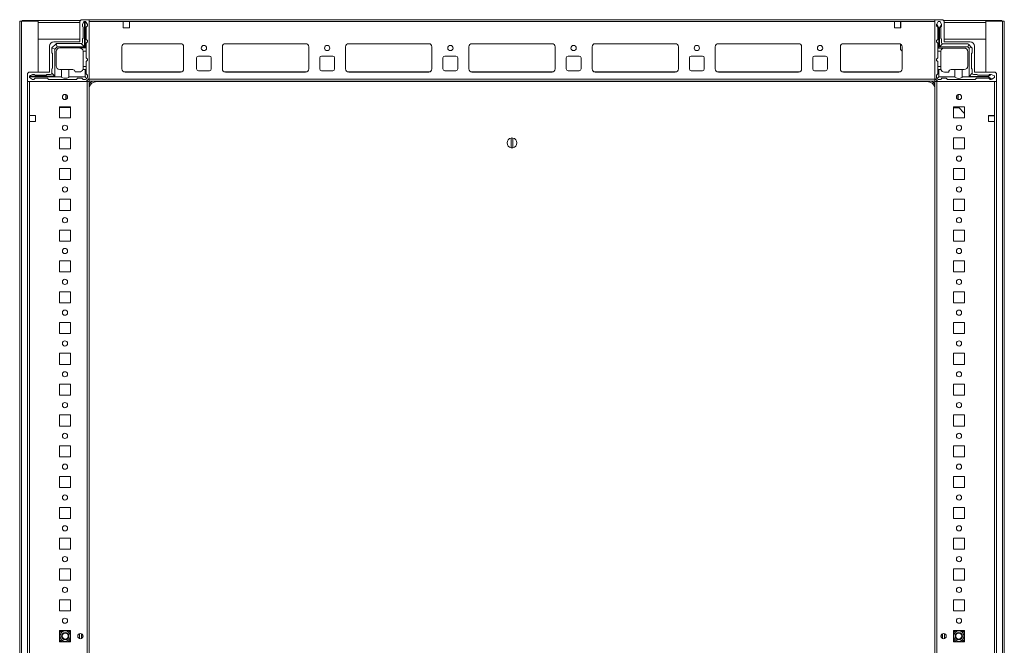
# Model space of a CAD drawing. Units: millimetres. Extents: x 1 to 11582, y -7 to 11620.
# Drawn here: x 10211 to 11010, y 9577 to 10085 of the extents above; entities that cross this region are included whole.
import ezdxf

# ---------------------------------------------------------------- set-up
doc = ezdxf.new("R2010")
doc.units = ezdxf.units.MM

msp = doc.modelspace()

# ---------------------------------------------------------------- linework, layer by layer
at = {"color": 7, "linetype": 'Continuous', "lineweight": 15}
for p, q in [((10210.566, 10083.872), (10210.566, 9085.872)), ((10212.076, 10083.872), (10210.566, 10083.872)), ((10212.076, 9085.872), (10212.076, 10083.872)), ((10212.076, 10083.872), (10225.566, 10083.872)), ((10212.566, 10084.372), (10212.566, 10083.872)), ((10225.576, 10084.372), (10212.566, 10084.372)), ((10225.566, 10083.872), (10225.566, 10042.622)), ((10259.755, 10084.372), (10225.576, 10084.372)), ((10225.576, 10084.372), (10225.576, 10082.862)), ((10261.316, 10085.122), (10267.066, 10085.122)), ((10261.566, 10081.182), (10262.566, 10083.682)), ((10263.066, 10083.682), (10262.566, 10083.682)), ((10263.066, 10083.682), (10263.066, 10063.182)), ((10263.566, 10083.682), (10263.066, 10083.682)), ((10263.566, 10062.182), (10263.566, 10083.682)), ((10263.566, 10083.682), (10264.066, 10083.682)), ((10265.566, 10081.182), (10264.066, 10083.682)), ((10953.066, 10085.122), (10267.066, 10085.122)), ((10267.066, 10085.122), (10267.066, 10037.372)), ((10267.066, 10083.522), (10267.066, 10036.722)), ((10267.066, 10083.522), (10294.566, 10083.522)), ((10294.566, 10083.522), (10294.566, 10078.522)), ((10299.566, 10083.522), (10294.566, 10083.522)), ((10299.566, 10078.522), (10299.566, 10083.522)), ((10299.566, 10083.522), (10920.566, 10083.522)), ((10920.566, 10078.522), (10920.566, 10083.522)), ((10920.566, 10083.522), (10925.566, 10083.522)), ((10925.316, 10083.122), (10925.316, 10083.522)), ((10925.566, 10083.522), (10925.566, 10078.522)), ((10925.566, 10083.522), (10953.066, 10083.522)), ((10953.066, 10085.122), (10953.066, 10037.372)), ((10958.816, 10085.122), (10953.066, 10085.122)), ((10953.066, 10036.722), (10953.066, 10083.522)), ((10955.989, 10083.622), (10954.712, 10081.494)), ((10957.489, 10083.622), (10955.989, 10083.622)), ((10958.489, 10081.122), (10957.489, 10083.622)), ((10994.556, 10084.372), (10960.378, 10084.372)), ((10994.556, 10082.862), (10994.556, 10084.372)), ((11007.566, 10084.372), (10994.556, 10084.372)), ((10994.566, 10083.872), (11008.056, 10083.872)), ((10994.566, 10042.622), (10994.566, 10083.872)), ((11007.566, 10084.372), (11007.566, 10083.872)), ((11008.056, 10083.872), (11008.056, 9085.872)), ((11009.566, 10083.872), (11008.056, 10083.872)), ((11009.566, 9085.872), (11009.566, 10083.872)), ((10225.576, 10082.872), (10225.566, 10082.872)), ((10225.576, 10069.372), (10225.576, 10082.862)), ((10259.316, 10067.122), (10259.316, 10083.122)), ((10261.566, 10081.182), (10261.566, 10079.682)), ((10262.066, 10070.182), (10262.066, 10079.182)), ((10265.566, 10080.182), (10264.566, 10079.182)), ((10264.566, 10069.182), (10264.566, 10079.182)), ((10265.566, 10081.182), (10265.566, 10080.182)), ((10294.566, 10078.522), (10299.566, 10078.522)), ((10925.566, 10078.522), (10920.566, 10078.522)), ((10925.316, 10083.122), (10925.566, 10083.122)), ((10925.316, 10080.872), (10925.316, 10083.122)), ((10925.566, 10080.872), (10925.316, 10080.872)), ((10925.316, 10079.872), (10925.316, 10080.872)), ((10925.566, 10079.872), (10925.316, 10079.872)), ((10925.316, 10078.872), (10925.316, 10079.872)), ((10925.316, 10078.872), (10925.566, 10078.872)), ((10925.316, 10078.522), (10925.316, 10078.872)), ((10954.712, 10081.494), (10954.489, 10081.122)), ((10954.489, 10081.122), (10954.489, 10080.122)), ((10955.489, 10079.122), (10954.489, 10080.122)), ((10954.712, 10081.494), (10956.489, 10078.622)), ((10955.489, 10069.122), (10955.489, 10079.122)), ((10956.489, 10078.622), (10956.489, 10062.122)), ((10956.489, 10078.622), (10956.989, 10078.622)), ((10956.989, 10078.622), (10958.489, 10081.046)), ((10956.989, 10063.122), (10956.989, 10078.622)), ((10957.989, 10079.122), (10957.989, 10070.122)), ((10958.489, 10081.046), (10958.489, 10081.122)), ((10958.489, 10079.622), (10958.489, 10081.046)), ((10960.816, 10067.122), (10960.816, 10083.122)), ((10994.566, 10082.872), (10994.556, 10082.872)), ((10994.556, 10082.862), (10994.556, 10069.372)), ((10259.316, 10069.372), (10225.576, 10069.372)), ((10261.566, 10066.682), (10261.566, 10069.682)), ((10264.566, 10069.182), (10265.566, 10068.182)), ((10265.566, 10067.182), (10265.566, 10068.182)), ((10954.489, 10068.122), (10955.489, 10069.122)), ((10954.489, 10068.122), (10954.489, 10067.122)), ((10958.489, 10069.622), (10958.489, 10066.622)), ((10994.556, 10069.372), (10960.816, 10069.372)), ((10234.816, 10042.622), (10234.816, 10063.622)), ((10236.566, 10062.182), (10236.592, 10062.207)), ((10236.566, 10062.182), (10236.566, 10058.182)), ((10240.041, 10065.657), (10236.592, 10062.207)), ((10239.066, 10061.182), (10236.592, 10062.207)), ((10238.316, 10067.122), (10259.316, 10067.122)), ((10241.066, 10063.182), (10239.066, 10061.182)), ((10239.066, 10061.182), (10239.066, 10039.182)), ((10240.041, 10065.657), (10240.066, 10065.682)), ((10241.066, 10063.182), (10240.041, 10065.657)), ((10260.566, 10065.682), (10240.066, 10065.682)), ((10263.066, 10063.182), (10241.066, 10063.182)), ((10243.066, 10062.182), (10259.066, 10062.182)), ((10259.566, 10062.182), (10263.566, 10062.182)), ((10259.566, 10062.182), (10259.566, 10062.14)), ((10260.566, 10065.682), (10263.066, 10063.182)), ((10264.566, 10059.682), (10262.025, 10059.682)), ((10264.566, 10062.182), (10263.566, 10062.182)), ((10265.566, 10067.182), (10264.566, 10066.182)), ((10264.566, 10062.182), (10264.566, 10066.182)), ((10264.566, 10059.682), (10264.566, 10062.182)), ((10264.566, 10054.182), (10264.566, 10059.682)), ((10293.566, 10063.122), (10293.566, 10045.122)), ((10295.843, 10065.612), (10341.29, 10065.612)), ((10341.066, 10065.622), (10296.066, 10065.622)), ((10343.566, 10045.122), (10343.566, 10063.122)), ((10375.066, 10045.122), (10375.066, 10063.122)), ((10377.343, 10065.612), (10442.79, 10065.612)), ((10377.566, 10065.622), (10442.566, 10065.622)), ((10445.066, 10063.122), (10445.066, 10045.122)), ((10475.066, 10045.122), (10475.066, 10063.122)), ((10477.343, 10065.612), (10542.79, 10065.612)), ((10477.566, 10065.622), (10542.566, 10065.622)), ((10545.066, 10063.122), (10545.066, 10045.122)), ((10575.066, 10045.122), (10575.066, 10063.122)), ((10577.343, 10065.612), (10642.79, 10065.612)), ((10577.566, 10065.622), (10642.566, 10065.622)), ((10645.066, 10063.122), (10645.066, 10045.122)), ((10675.066, 10045.122), (10675.066, 10063.122)), ((10677.343, 10065.612), (10742.79, 10065.612)), ((10677.566, 10065.622), (10742.566, 10065.622)), ((10745.066, 10063.122), (10745.066, 10045.122)), ((10775.066, 10045.122), (10775.066, 10063.122)), ((10777.343, 10065.612), (10842.79, 10065.612)), ((10777.566, 10065.622), (10842.566, 10065.622)), ((10845.066, 10063.122), (10845.066, 10045.122)), ((10876.566, 10045.122), (10876.566, 10063.122)), ((10878.843, 10065.612), (10924.29, 10065.612)), ((10879.066, 10065.622), (10924.066, 10065.622)), ((10925.316, 10061.519), (10925.316, 10065.287)), ((10926.566, 10059.673), (10925.773, 10060.441)), ((10926.566, 10063.122), (10926.566, 10045.122)), ((10955.489, 10066.122), (10954.489, 10067.122)), ((10955.489, 10066.122), (10955.489, 10062.122)), ((10956.489, 10062.122), (10955.489, 10062.122)), ((10955.489, 10059.622), (10955.489, 10062.122)), ((10958.031, 10059.622), (10955.489, 10059.622)), ((10955.489, 10059.622), (10955.489, 10054.122)), ((10976.989, 10062.122), (10956.489, 10062.122)), ((10959.489, 10065.622), (10956.989, 10063.122)), ((10979.989, 10063.122), (10956.989, 10063.122)), ((10979.989, 10065.622), (10959.489, 10065.622)), ((10981.816, 10067.122), (10960.816, 10067.122)), ((10979.989, 10065.622), (10980.721, 10064.89)), ((10980.721, 10064.89), (10979.989, 10063.122)), ((10980.989, 10062.122), (10979.989, 10063.122)), ((10982.757, 10062.854), (10980.721, 10064.89)), ((10980.989, 10062.122), (10982.757, 10062.854)), ((10980.989, 10039.122), (10980.989, 10062.122)), ((10982.757, 10062.854), (10983.489, 10062.122)), ((10983.489, 10062.122), (10983.489, 10058.122)), ((10985.316, 10042.622), (10985.316, 10063.622)), ((10237.066, 10057.682), (10237.066, 10045.682)), ((10240.066, 10047.682), (10240.066, 10059.182)), ((10262.066, 10059.182), (10262.066, 10047.182)), ((10265.566, 10053.182), (10264.566, 10054.182)), ((10264.566, 10051.182), (10265.566, 10052.182)), ((10265.566, 10052.182), (10265.566, 10053.182)), ((10354.066, 10045.122), (10354.066, 10054.122)), ((10355.566, 10055.622), (10364.566, 10055.622)), ((10366.066, 10054.122), (10366.066, 10045.122)), ((10454.066, 10045.122), (10454.066, 10054.122)), ((10455.566, 10055.622), (10464.566, 10055.622)), ((10466.066, 10054.122), (10466.066, 10045.122)), ((10554.066, 10045.122), (10554.066, 10054.122)), ((10555.566, 10055.622), (10564.566, 10055.622)), ((10566.066, 10054.122), (10566.066, 10045.122)), ((10654.066, 10045.122), (10654.066, 10054.122)), ((10655.566, 10055.622), (10664.566, 10055.622)), ((10666.066, 10054.122), (10666.066, 10045.122)), ((10754.066, 10045.122), (10754.066, 10054.122)), ((10755.566, 10055.622), (10764.566, 10055.622)), ((10766.066, 10054.122), (10766.066, 10045.122)), ((10854.066, 10045.122), (10854.066, 10054.122)), ((10855.566, 10055.622), (10864.566, 10055.622)), ((10866.066, 10054.122), (10866.066, 10045.122)), ((10955.489, 10054.122), (10954.489, 10053.122)), ((10954.489, 10053.122), (10954.489, 10052.122)), ((10954.489, 10052.122), (10955.489, 10051.122)), ((10957.989, 10059.122), (10957.989, 10047.122)), ((10979.989, 10059.122), (10979.989, 10047.622)), ((10982.989, 10057.622), (10982.989, 10045.622)), ((10236.566, 10045.182), (10236.566, 10041.682)), ((10243.066, 10044.682), (10244.566, 10044.682)), ((10244.566, 10038.682), (10244.566, 10044.682)), ((10244.566, 10044.682), (10250.566, 10044.682)), ((10250.566, 10044.682), (10250.566, 10038.682)), ((10250.566, 10044.682), (10253.566, 10044.682)), ((10261.895, 10044.682), (10263.566, 10044.682)), ((10262.066, 10045.682), (10262.066, 10047.182)), ((10262.066, 10047.182), (10264.566, 10047.182)), ((10263.566, 10038.682), (10263.566, 10044.682)), ((10263.566, 10044.682), (10264.566, 10044.682)), ((10264.566, 10047.182), (10264.566, 10051.182)), ((10264.566, 10044.682), (10264.566, 10047.182)), ((10264.566, 10041.182), (10264.566, 10044.682)), ((10364.566, 10043.622), (10355.566, 10043.622)), ((10464.566, 10043.622), (10455.566, 10043.622)), ((10564.566, 10043.622), (10555.566, 10043.622)), ((10664.566, 10043.622), (10655.566, 10043.622)), ((10764.566, 10043.622), (10755.566, 10043.622)), ((10864.566, 10043.622), (10855.566, 10043.622)), ((10955.489, 10051.122), (10955.489, 10047.122)), ((10955.489, 10047.122), (10957.989, 10047.122)), ((10955.489, 10044.622), (10955.489, 10047.122)), ((10955.489, 10041.122), (10955.489, 10044.622)), ((10955.489, 10044.622), (10956.489, 10044.622)), ((10956.489, 10044.622), (10956.489, 10038.622)), ((10958.16, 10044.622), (10956.489, 10044.622)), ((10957.989, 10047.122), (10957.989, 10045.622)), ((10969.489, 10044.622), (10966.489, 10044.622)), ((10969.489, 10038.622), (10969.489, 10044.622)), ((10969.489, 10044.622), (10975.489, 10044.622)), ((10975.489, 10044.622), (10975.489, 10038.622)), ((10975.489, 10044.622), (10976.989, 10044.622)), ((10983.489, 10045.122), (10983.489, 10041.622)), ((10216.816, 10034.872), (10216.816, 10040.622)), ((10221.066, 10040.682), (10218.566, 10039.682)), ((10218.566, 10039.182), (10218.566, 10039.682)), ((10218.566, 10039.182), (10218.566, 10038.682)), ((10239.066, 10039.182), (10218.566, 10039.182)), ((10218.566, 10038.682), (10244.566, 10038.682)), ((10218.566, 10038.182), (10218.566, 10038.682)), ((10218.566, 10038.182), (10221.066, 10036.682)), ((10218.816, 10042.622), (10234.816, 10042.622)), ((10221.066, 10040.682), (10222.566, 10040.682)), ((10222.066, 10036.682), (10221.066, 10036.682)), ((10223.066, 10037.682), (10222.066, 10036.682)), ((10232.066, 10040.182), (10223.066, 10040.182)), ((10223.066, 10037.682), (10233.066, 10037.682)), ((10235.566, 10040.682), (10232.566, 10040.682)), ((10234.066, 10036.682), (10233.066, 10037.682)), ((10234.066, 10036.682), (10256.566, 10036.682)), ((10239.066, 10039.182), (10236.566, 10041.682)), ((10250.566, 10038.682), (10263.566, 10038.682)), ((10259.066, 10042.682), (10255.566, 10042.682)), ((10257.566, 10037.682), (10256.566, 10036.682)), ((10257.566, 10037.682), (10261.066, 10037.682)), ((10262.066, 10036.682), (10261.066, 10037.682)), ((10262.066, 10036.682), (10264.066, 10036.682)), ((10263.566, 10038.682), (10265.127, 10037.122)), ((10264.566, 10041.182), (10265.566, 10040.182)), ((10267.066, 10037.372), (10264.566, 10034.872)), ((10265.566, 10038.182), (10265.566, 10040.182)), ((10953.066, 10036.722), (10267.066, 10036.722)), ((10267.066, 10036.722), (10267.066, 10035.122)), ((10296.066, 10042.622), (10341.066, 10042.622)), ((10442.566, 10042.622), (10377.566, 10042.622)), ((10542.566, 10042.622), (10477.566, 10042.622)), ((10642.566, 10042.622), (10577.566, 10042.622)), ((10742.566, 10042.622), (10677.566, 10042.622)), ((10842.566, 10042.622), (10777.566, 10042.622)), ((10924.066, 10042.622), (10879.066, 10042.622)), ((10953.066, 10037.372), (10955.566, 10034.872)), ((10953.066, 10035.122), (10953.066, 10036.722)), ((10954.489, 10040.122), (10955.489, 10041.122)), ((10954.489, 10038.122), (10954.489, 10040.122)), ((10954.928, 10037.061), (10956.489, 10038.622)), ((10957.989, 10036.622), (10955.989, 10036.622)), ((10956.489, 10038.622), (10969.489, 10038.622)), ((10958.989, 10037.622), (10957.989, 10036.622)), ((10962.489, 10037.622), (10958.989, 10037.622)), ((10960.989, 10042.622), (10964.489, 10042.622)), ((10963.489, 10036.622), (10962.489, 10037.622)), ((10985.989, 10036.622), (10963.489, 10036.622)), ((10975.489, 10038.622), (10996.489, 10038.622)), ((10983.489, 10041.622), (10980.989, 10039.122)), ((10996.489, 10039.122), (10980.989, 10039.122)), ((10984.489, 10040.622), (10987.489, 10040.622)), ((11001.316, 10042.622), (10985.316, 10042.622)), ((10986.989, 10037.622), (10985.989, 10036.622)), ((10996.989, 10037.622), (10986.989, 10037.622)), ((10987.989, 10040.122), (10996.989, 10040.122)), ((10998.913, 10040.622), (10996.489, 10039.122)), ((10996.489, 10039.122), (10996.489, 10038.622)), ((10996.489, 10038.622), (10999.361, 10036.845)), ((10997.989, 10036.622), (10996.989, 10037.622)), ((10998.913, 10040.622), (10997.489, 10040.622)), ((10997.989, 10036.622), (10998.989, 10036.622)), ((10998.989, 10040.622), (10998.913, 10040.622)), ((11001.489, 10039.622), (10998.989, 10040.622)), ((10998.989, 10036.622), (10999.361, 10036.845)), ((10999.361, 10036.845), (11001.489, 10038.122)), ((11001.489, 10038.122), (11001.489, 10039.622)), ((11003.316, 10034.872), (11003.316, 10040.622)), ((10216.816, 10034.872), (10216.816, 9134.872)), ((10264.566, 10034.872), (10216.816, 10034.872)), ((10218.416, 10007.372), (10218.416, 10034.872)), ((10265.216, 10034.872), (10218.416, 10034.872)), ((10265.216, 10034.872), (10265.216, 9134.872)), ((10266.816, 10034.872), (10265.216, 10034.872)), ((10266.816, 9134.872), (10266.816, 10034.872)), ((10267.066, 10035.122), (10953.066, 10035.122)), ((10947.066, 10034.872), (10273.066, 10034.872)), ((10954.916, 10034.872), (10953.316, 10034.872)), ((10953.316, 10034.872), (10953.316, 9134.872)), ((10954.916, 9134.872), (10954.916, 10034.872)), ((11001.716, 10034.872), (10954.916, 10034.872)), ((10955.566, 10034.872), (11003.316, 10034.872)), ((11001.716, 10034.872), (11001.716, 10007.372)), ((11003.316, 9134.872), (11003.316, 10034.872)), ((10248.079, 10024.329), (10248.079, 10020.415)), ((10249.079, 10023.514), (10249.079, 10021.23)), ((10971.066, 10023.533), (10971.066, 10021.211)), ((10972.066, 10020.41), (10972.066, 10024.333)), ((10242.816, 10005.372), (10242.816, 10014.372)), ((10242.816, 10014.372), (10251.816, 10014.372)), ((10248.079, 10013.923), (10242.816, 10013.923)), ((10243.079, 10013.922), (10242.816, 10013.922)), ((10251.816, 10013.922), (10243.079, 10013.922)), ((10248.079, 10014.372), (10248.079, 10013.923)), ((10249.079, 10013.923), (10248.079, 10013.923)), ((10249.079, 10014.372), (10249.079, 10013.923)), ((10250.079, 10013.923), (10249.079, 10013.923)), ((10250.079, 10013.923), (10250.079, 10014.372)), ((10251.079, 10013.923), (10250.079, 10013.923)), ((10251.079, 10013.923), (10251.079, 10014.372)), ((10251.816, 10013.923), (10251.079, 10013.923)), ((10251.816, 10014.372), (10251.816, 10005.372)), ((10968.316, 10014.372), (10977.316, 10014.372)), ((10968.316, 10005.372), (10968.316, 10014.372)), ((10972.728, 10013.672), (10968.316, 10013.672)), ((10972.066, 10014.355), (10972.05, 10014.372)), ((10972.066, 10014.355), (10972.066, 10014.372)), ((10977.316, 10008.93), (10972.066, 10014.355)), ((10977.316, 10014.372), (10977.316, 10005.372)), ((10218.416, 10007.372), (10223.416, 10007.372)), ((10218.416, 10002.372), (10218.416, 10007.372)), ((10223.416, 10007.372), (10223.416, 10002.372)), ((10251.816, 10005.372), (10242.816, 10005.372)), ((10977.316, 10005.372), (10968.316, 10005.372)), ((10996.716, 10007.372), (11001.716, 10007.372)), ((10996.716, 10002.372), (10996.716, 10007.372)), ((10997.066, 10007.122), (10996.716, 10007.122)), ((10997.066, 10007.372), (10997.066, 10007.122)), ((10998.066, 10007.122), (10997.066, 10007.122)), ((10998.066, 10007.372), (10998.066, 10007.122)), ((10999.066, 10007.122), (10998.066, 10007.122)), ((10999.066, 10007.122), (10999.066, 10007.372)), ((11001.316, 10007.122), (10999.066, 10007.122)), ((11001.316, 10007.372), (11001.316, 10007.122)), ((11001.716, 10007.122), (11001.316, 10007.122)), ((11001.716, 10007.372), (11001.716, 10002.372)), ((10218.416, 9167.372), (10218.416, 10002.372)), ((10223.416, 10002.372), (10218.416, 10002.372)), ((11001.716, 10002.372), (10996.716, 10002.372)), ((11001.716, 10002.372), (11001.716, 9167.372)), ((10242.816, 9980.372), (10242.816, 9989.372)), ((10242.816, 9989.372), (10251.816, 9989.372)), ((10251.816, 9989.372), (10251.816, 9980.372)), ((10609.416, 9981.175), (10609.416, 9989.069)), ((10610.716, 9989.069), (10610.716, 9981.175)), ((10968.316, 9989.372), (10977.316, 9989.372)), ((10968.316, 9980.372), (10968.316, 9989.372)), ((10977.316, 9989.372), (10977.316, 9980.372)), ((10251.816, 9980.372), (10242.816, 9980.372)), ((10977.316, 9980.372), (10968.316, 9980.372)), ((10242.816, 9955.372), (10242.816, 9964.372)), ((10242.816, 9964.372), (10251.816, 9964.372)), ((10251.816, 9964.372), (10251.816, 9955.372)), ((10968.316, 9964.372), (10977.316, 9964.372)), ((10968.316, 9955.372), (10968.316, 9964.372)), ((10977.316, 9964.372), (10977.316, 9955.372)), ((10251.816, 9955.372), (10242.816, 9955.372)), ((10977.316, 9955.372), (10968.316, 9955.372)), ((10242.816, 9930.372), (10242.816, 9939.372)), ((10242.816, 9939.372), (10251.816, 9939.372)), ((10251.816, 9939.372), (10251.816, 9930.372)), ((10968.316, 9939.372), (10977.316, 9939.372)), ((10968.316, 9930.372), (10968.316, 9939.372)), ((10977.316, 9939.372), (10977.316, 9930.372)), ((10251.816, 9930.372), (10242.816, 9930.372)), ((10977.316, 9930.372), (10968.316, 9930.372)), ((10242.816, 9905.372), (10242.816, 9914.372)), ((10242.816, 9914.372), (10251.816, 9914.372)), ((10251.816, 9914.372), (10251.816, 9905.372)), ((10968.316, 9914.372), (10977.316, 9914.372)), ((10968.316, 9905.372), (10968.316, 9914.372)), ((10977.316, 9914.372), (10977.316, 9905.372)), ((10251.816, 9905.372), (10242.816, 9905.372)), ((10977.316, 9905.372), (10968.316, 9905.372)), ((10242.816, 9880.372), (10242.816, 9889.372)), ((10242.816, 9889.372), (10251.816, 9889.372)), ((10251.816, 9889.372), (10251.816, 9880.372)), ((10968.316, 9889.372), (10977.316, 9889.372)), ((10968.316, 9880.372), (10968.316, 9889.372)), ((10977.316, 9889.372), (10977.316, 9880.372)), ((10251.816, 9880.372), (10242.816, 9880.372)), ((10977.316, 9880.372), (10968.316, 9880.372)), ((10242.816, 9855.372), (10242.816, 9864.372)), ((10242.816, 9864.372), (10251.816, 9864.372)), ((10251.816, 9864.372), (10251.816, 9855.372)), ((10968.316, 9864.372), (10977.316, 9864.372)), ((10968.316, 9855.372), (10968.316, 9864.372)), ((10977.316, 9864.372), (10977.316, 9855.372)), ((10251.816, 9855.372), (10242.816, 9855.372)), ((10977.316, 9855.372), (10968.316, 9855.372)), ((10242.816, 9830.372), (10242.816, 9839.372)), ((10242.816, 9839.372), (10251.816, 9839.372)), ((10251.816, 9839.372), (10251.816, 9830.372)), ((10968.316, 9839.372), (10977.316, 9839.372)), ((10968.316, 9830.372), (10968.316, 9839.372)), ((10977.316, 9839.372), (10977.316, 9830.372)), ((10251.816, 9830.372), (10242.816, 9830.372)), ((10977.316, 9830.372), (10968.316, 9830.372)), ((10242.816, 9805.372), (10242.816, 9814.372)), ((10242.816, 9814.372), (10251.816, 9814.372)), ((10251.816, 9814.372), (10251.816, 9805.372)), ((10968.316, 9814.372), (10977.316, 9814.372)), ((10968.316, 9805.372), (10968.316, 9814.372)), ((10977.316, 9814.372), (10977.316, 9805.372)), ((10251.816, 9805.372), (10242.816, 9805.372)), ((10977.316, 9805.372), (10968.316, 9805.372)), ((10242.816, 9780.372), (10242.816, 9789.372)), ((10242.816, 9789.372), (10251.816, 9789.372)), ((10251.816, 9789.372), (10251.816, 9780.372)), ((10968.316, 9789.372), (10977.316, 9789.372)), ((10968.316, 9780.372), (10968.316, 9789.372)), ((10977.316, 9789.372), (10977.316, 9780.372)), ((10251.816, 9780.372), (10242.816, 9780.372)), ((10977.316, 9780.372), (10968.316, 9780.372)), ((10242.816, 9755.372), (10242.816, 9764.372)), ((10242.816, 9764.372), (10251.816, 9764.372)), ((10251.816, 9764.372), (10251.816, 9755.372)), ((10968.316, 9764.372), (10977.316, 9764.372)), ((10968.316, 9755.372), (10968.316, 9764.372)), ((10977.316, 9764.372), (10977.316, 9755.372)), ((10251.816, 9755.372), (10242.816, 9755.372)), ((10977.316, 9755.372), (10968.316, 9755.372)), ((10242.816, 9730.372), (10242.816, 9739.372)), ((10242.816, 9739.372), (10251.816, 9739.372)), ((10251.816, 9739.372), (10251.816, 9730.372)), ((10968.316, 9739.372), (10977.316, 9739.372)), ((10968.316, 9730.372), (10968.316, 9739.372)), ((10977.316, 9739.372), (10977.316, 9730.372)), ((10251.816, 9730.372), (10242.816, 9730.372)), ((10977.316, 9730.372), (10968.316, 9730.372)), ((10242.816, 9705.372), (10242.816, 9714.372)), ((10242.816, 9714.372), (10251.816, 9714.372)), ((10251.816, 9714.372), (10251.816, 9705.372)), ((10968.316, 9714.372), (10977.316, 9714.372)), ((10968.316, 9705.372), (10968.316, 9714.372)), ((10977.316, 9714.372), (10977.316, 9705.372)), ((10251.816, 9705.372), (10242.816, 9705.372)), ((10977.316, 9705.372), (10968.316, 9705.372)), ((10242.816, 9680.372), (10242.816, 9689.372)), ((10242.816, 9689.372), (10251.816, 9689.372)), ((10251.816, 9689.372), (10251.816, 9680.372)), ((10968.316, 9689.372), (10977.316, 9689.372)), ((10968.316, 9680.372), (10968.316, 9689.372)), ((10977.316, 9689.372), (10977.316, 9680.372)), ((10251.816, 9680.372), (10242.816, 9680.372)), ((10977.316, 9680.372), (10968.316, 9680.372)), ((10242.816, 9655.372), (10242.816, 9664.372)), ((10242.816, 9664.372), (10251.816, 9664.372)), ((10251.816, 9664.372), (10251.816, 9655.372)), ((10968.316, 9664.372), (10977.316, 9664.372)), ((10968.316, 9655.372), (10968.316, 9664.372)), ((10977.316, 9664.372), (10977.316, 9655.372)), ((10251.816, 9655.372), (10242.816, 9655.372)), ((10977.316, 9655.372), (10968.316, 9655.372)), ((10242.816, 9630.372), (10242.816, 9639.372)), ((10242.816, 9639.372), (10251.816, 9639.372)), ((10251.816, 9639.372), (10251.816, 9630.372)), ((10968.316, 9639.372), (10977.316, 9639.372)), ((10968.316, 9630.372), (10968.316, 9639.372)), ((10977.316, 9639.372), (10977.316, 9630.372)), ((10251.816, 9630.372), (10242.816, 9630.372)), ((10977.316, 9630.372), (10968.316, 9630.372)), ((10242.816, 9605.372), (10242.816, 9614.372)), ((10242.816, 9614.372), (10251.816, 9614.372)), ((10251.816, 9614.372), (10251.816, 9605.372)), ((10968.316, 9614.372), (10977.316, 9614.372)), ((10968.316, 9605.372), (10968.316, 9614.372)), ((10977.316, 9614.372), (10977.316, 9605.372)), ((10251.816, 9605.372), (10242.816, 9605.372)), ((10977.316, 9605.372), (10968.316, 9605.372)), ((10242.816, 9580.372), (10242.816, 9589.372)), ((10242.816, 9589.372), (10251.816, 9589.372)), ((10242.816, 9587.903), (10245.361, 9589.372)), ((10249.772, 9589.372), (10251.816, 9588.192)), ((10251.816, 9589.372), (10251.816, 9580.372)), ((10968.316, 9589.372), (10977.316, 9589.372)), ((10968.316, 9580.372), (10968.316, 9589.372)), ((10968.316, 9588.192), (10970.361, 9589.372)), ((10974.772, 9589.372), (10977.316, 9587.903)), ((10977.316, 9589.372), (10977.316, 9580.372)), ((10245.361, 9580.372), (10242.816, 9581.841)), ((10251.816, 9580.372), (10242.816, 9580.372)), ((10251.816, 9581.552), (10249.772, 9580.372)), ((10260.816, 9586.747), (10260.816, 9582.997)), ((10959.316, 9582.997), (10959.316, 9586.747)), ((10970.361, 9580.372), (10968.316, 9581.552)), ((10977.316, 9580.372), (10968.316, 9580.372)), ((10977.316, 9581.841), (10974.772, 9580.372))]:
    msp.add_line(p, q, dxfattribs=at)
at = {"color": 8, "linetype": 'Continuous', "lineweight": 15}
for p, q in [((10225.576, 10082.862), (10225.566, 10082.862)), ((10225.576, 10082.862), (10259.316, 10082.862)), ((10960.816, 10082.862), (10994.556, 10082.862)), ((10994.566, 10082.862), (10994.556, 10082.862)), ((10341.766, 10042.722), (10295.366, 10042.722)), ((10443.266, 10042.722), (10376.866, 10042.722)), ((10543.266, 10042.722), (10476.866, 10042.722)), ((10643.266, 10042.722), (10576.866, 10042.722)), ((10743.266, 10042.722), (10676.866, 10042.722)), ((10843.266, 10042.722), (10776.866, 10042.722)), ((10924.766, 10042.722), (10878.366, 10042.722)), ((10273.066, 10035.122), (10273.066, 10034.872)), ((10947.066, 10035.122), (10947.066, 10034.872)), ((10243.079, 10013.923), (10243.079, 10013.922)), ((10242.816, 9588.192), (10244.886, 9589.372)), ((10250.247, 9589.372), (10251.816, 9588.477)), ((10968.316, 9588.477), (10969.886, 9589.372)), ((10975.247, 9589.372), (10977.316, 9588.192)), ((10244.886, 9580.372), (10242.816, 9581.552)), ((10251.816, 9581.267), (10250.247, 9580.372)), ((10259.216, 9586.911), (10259.216, 9582.833)), ((10260.916, 9586.69), (10260.916, 9583.054)), ((10959.216, 9583.054), (10959.216, 9586.69)), ((10960.916, 9582.833), (10960.916, 9586.911)), ((10969.886, 9580.372), (10968.316, 9581.267)), ((10977.316, 9581.552), (10975.247, 9580.372))]:
    msp.add_line(p, q, dxfattribs=at)
at = {"color": 7, "linetype": 'Continuous', "lineweight": 15}
for centre, radius in [((10360.066, 10062.122), 2.125), ((10460.066, 10062.122), 2.125), ((10560.066, 10062.122), 2.125), ((10660.066, 10062.122), 2.125), ((10760.066, 10062.122), 2.125), ((10860.066, 10062.122), 2.125), ((10247.316, 10022.372), 2.1), ((10972.816, 10022.372), 2.1), ((10247.316, 9997.372), 2.1), ((10972.816, 9997.372), 2.1), ((10247.316, 9972.372), 2.1), ((10972.816, 9972.372), 2.1), ((10247.316, 9947.372), 2.1), ((10972.816, 9947.372), 2.1), ((10247.316, 9922.372), 2.1), ((10972.816, 9922.372), 2.1), ((10247.316, 9897.372), 2.1), ((10972.816, 9897.372), 2.1), ((10247.316, 9872.372), 2.1), ((10972.816, 9872.372), 2.1), ((10247.316, 9847.372), 2.1), ((10972.816, 9847.372), 2.1), ((10247.316, 9822.372), 2.1), ((10972.816, 9822.372), 2.1), ((10247.316, 9797.372), 2.1), ((10972.816, 9797.372), 2.1), ((10247.316, 9772.372), 2.1), ((10972.816, 9772.372), 2.1), ((10247.316, 9747.372), 2.1), ((10972.816, 9747.372), 2.1), ((10247.316, 9722.372), 2.1), ((10972.816, 9722.372), 2.1), ((10247.316, 9697.372), 2.1), ((10972.816, 9697.372), 2.1), ((10247.316, 9672.372), 2.1), ((10972.816, 9672.372), 2.1), ((10247.316, 9647.372), 2.1), ((10972.816, 9647.372), 2.1), ((10247.316, 9622.372), 2.1), ((10972.816, 9622.372), 2.1), ((10247.316, 9597.372), 2.1), ((10972.816, 9597.372), 2.1), ((10247.566, 9584.872), 4.25), ((10972.566, 9584.872), 4.25), ((10247.566, 9584.872), 3), ((10247.566, 9584.872), 2.446), ((10259.816, 9584.872), 2.125), ((10960.316, 9584.872), 2.125), ((10972.566, 9584.872), 3), ((10972.566, 9584.872), 2.446)]:
    msp.add_circle(centre, radius, dxfattribs=at)
for centre, radius, start, end in [((10261.316, 10083.122), 2, 90, 180), ((10958.816, 10083.122), 2, 0, 90), ((10261.566, 10079.182), 0.5, 0, 90), ((10958.489, 10079.122), 0.5, 90, 180), ((10261.566, 10070.182), 0.5, 270, 0), ((10958.489, 10070.122), 0.5, 180, 270), ((10238.316, 10063.622), 3.5, 90, 180), ((10243.066, 10059.182), 3, 90, 180), ((10259.066, 10059.182), 3, 80.405932, 90), ((10259.066, 10059.182), 3, 9.594068, 80.405932), ((10260.566, 10066.682), 1, 270, 0), ((10259.066, 10059.182), 3, 0, 9.594068), ((10296.066, 10063.122), 2.5, 90, 180), ((10341.066, 10063.122), 2.5, 0, 90), ((10377.566, 10063.122), 2.5, 90, 180), ((10442.566, 10063.122), 2.5, 0, 90), ((10477.566, 10063.122), 2.5, 90, 180), ((10542.566, 10063.122), 2.5, 0, 90), ((10577.566, 10063.122), 2.5, 90, 180), ((10642.566, 10063.122), 2.5, 0, 90), ((10677.566, 10063.122), 2.5, 90, 180), ((10742.566, 10063.122), 2.5, 0, 90), ((10777.566, 10063.122), 2.5, 90, 180), ((10842.566, 10063.122), 2.5, 0, 90), ((10879.066, 10063.122), 2.5, 90, 180), ((10924.066, 10063.122), 2.5, 0, 90), ((10926.816, 10061.519), 1.5, 180, 225.939191), ((10960.989, 10059.122), 3, 170.405932, 180), ((10960.989, 10059.122), 3, 90, 170.405932), ((10959.489, 10066.622), 1, 180, 270), ((10976.989, 10059.122), 3, 0, 90), ((10981.816, 10063.622), 3.5, 0, 90), ((10236.566, 10057.682), 0.5, 0, 90), ((10355.566, 10054.122), 1.5, 90, 180), ((10364.566, 10054.122), 1.5, 0, 90), ((10455.566, 10054.122), 1.5, 90, 180), ((10464.566, 10054.122), 1.5, 0, 90), ((10555.566, 10054.122), 1.5, 90, 180), ((10564.566, 10054.122), 1.5, 0, 90), ((10655.566, 10054.122), 1.5, 90, 180), ((10664.566, 10054.122), 1.5, 0, 90), ((10755.566, 10054.122), 1.5, 90, 180), ((10764.566, 10054.122), 1.5, 0, 90), ((10855.566, 10054.122), 1.5, 90, 180), ((10864.566, 10054.122), 1.5, 0, 90), ((10983.489, 10057.622), 0.5, 90, 180), ((10236.566, 10045.682), 0.5, 270, 0), ((10243.066, 10047.682), 3, 180, 270), ((10253.566, 10042.682), 2, 0, 90), ((10259.066, 10045.682), 3, 270, 340.528779), ((10259.066, 10045.682), 3, 340.528779, 0), ((10296.066, 10045.122), 2.5, 180, 270), ((10341.066, 10045.122), 2.5, 270, 0), ((10355.566, 10045.122), 1.5, 180, 270), ((10364.566, 10045.122), 1.5, 270, 0), ((10377.566, 10045.122), 2.5, 180, 270), ((10442.566, 10045.122), 2.5, 270, 0), ((10455.566, 10045.122), 1.5, 180, 270), ((10464.566, 10045.122), 1.5, 270, 0), ((10477.566, 10045.122), 2.5, 180, 270), ((10542.566, 10045.122), 2.5, 270, 0), ((10555.566, 10045.122), 1.5, 180, 270), ((10564.566, 10045.122), 1.5, 270, 0), ((10577.566, 10045.122), 2.5, 180, 270), ((10642.566, 10045.122), 2.5, 270, 0), ((10655.566, 10045.122), 1.5, 180, 270), ((10664.566, 10045.122), 1.5, 270, 0), ((10677.566, 10045.122), 2.5, 180, 270), ((10742.566, 10045.122), 2.5, 270, 0), ((10755.566, 10045.122), 1.5, 180, 270), ((10764.566, 10045.122), 1.5, 270, 0), ((10777.566, 10045.122), 2.5, 180, 270), ((10842.566, 10045.122), 2.5, 270, 0), ((10855.566, 10045.122), 1.5, 180, 270), ((10864.566, 10045.122), 1.5, 270, 0), ((10879.066, 10045.122), 2.5, 180, 270), ((10924.066, 10045.122), 2.5, 270, 0), ((10960.989, 10045.622), 3, 180, 199.471221), ((10960.989, 10045.622), 3, 199.471221, 270), ((10966.489, 10042.622), 2, 90, 180), ((10976.989, 10047.622), 3, 270, 0), ((10983.489, 10045.622), 0.5, 180, 270), ((10218.816, 10040.622), 2, 90, 180), ((10223.066, 10040.682), 0.5, 180, 270), ((10232.066, 10040.682), 0.5, 270, 0), ((10235.566, 10041.682), 1, 270, 0), ((10264.066, 10038.182), 1.5, 270, 315), ((10264.066, 10038.182), 1.5, 315, 0), ((10955.989, 10038.122), 1.5, 180, 225), ((10955.989, 10038.122), 1.5, 225, 270), ((10984.489, 10041.622), 1, 180, 270), ((10987.989, 10040.622), 0.5, 180, 270), ((10996.989, 10040.622), 0.5, 270, 0), ((11001.316, 10040.622), 2, 0, 90), ((10273.066, 10028.372), 6.5, 90, 164.057631), ((10947.066, 10028.372), 6.5, 15.942369, 90), ((10610.066, 9985.122), 4, 99.352035, 260.647965), ((10610.066, 9985.122), 4, 80.647965, 99.352035), ((10610.066, 9985.122), 4, 279.352035, 80.647965), ((10610.066, 9985.122), 4, 260.647965, 279.352035)]:
    msp.add_arc(centre, radius, start, end, dxfattribs=at)
at = {"color": 8, "linetype": 'Continuous', "lineweight": 15}
for centre, start, end in [((10273.066, 10028.372), 115.841933, 146.44269), ((10947.066, 10028.372), 33.55731, 64.158067)]:
    msp.add_arc(centre, 7.5, start, end, dxfattribs=at)
at = {"color": 7, "linetype": 'Continuous', "lineweight": 15}
for centre in [(10247.566, 10038.682), (10972.489, 10038.622)]:
    msp.add_ellipse(centre, major_axis=(3, 0), ratio=0.3639702, start_param=3.1415927, end_param=6.2831853, dxfattribs=at)

doc.saveas('drawing.dxf')
